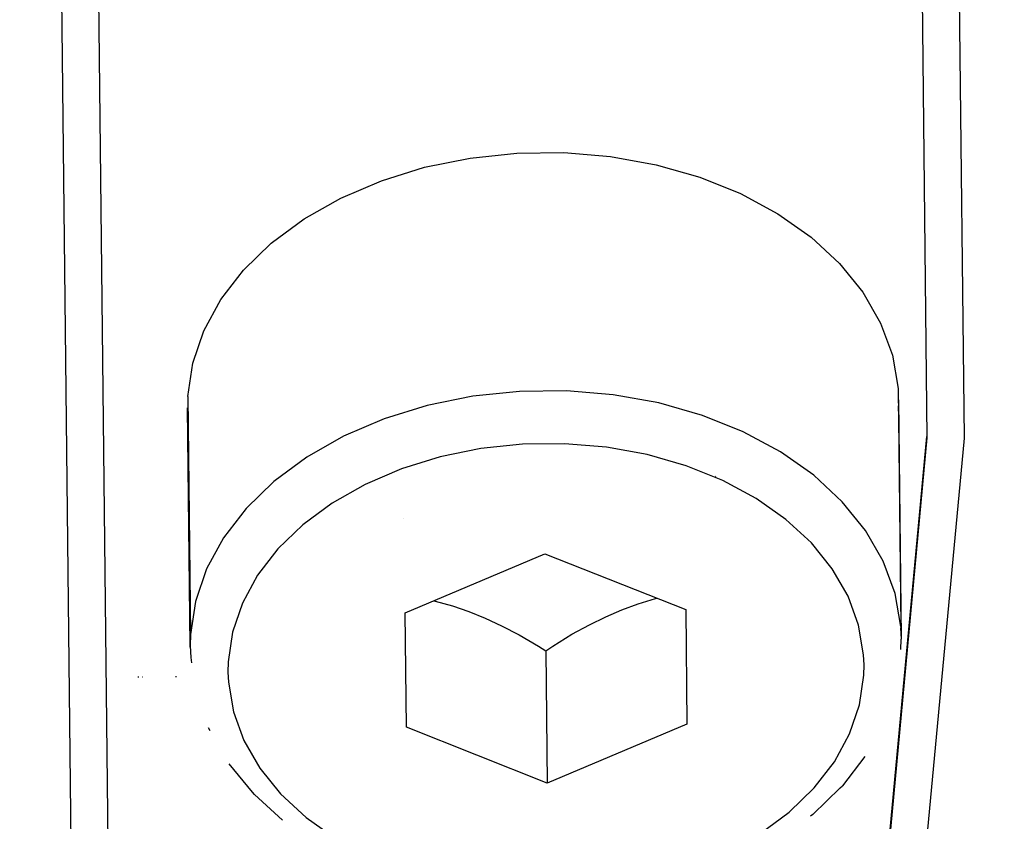
# Model space of a CAD drawing. Extents: x 1439 to 3139, y -512 to 1820.
# Drawn here: x 2169 to 2175, y 560 to 565 of the extents above; entities that cross this region are included whole.
import ezdxf

# ---------------------------------------------------------------- set-up
doc = ezdxf.new("R2010")
doc.units = 0
doc.layers.get('0').update_dxf_attribs({"linetype": 'CONTINUOUS'})
doc.layers.get('DEFPOINTS').update_dxf_attribs({"linetype": 'CONTINUOUS'})
doc.layers.add('DIMENSION', color=7, linetype='CONTINUOUS')
doc.styles.add('VCDSTYLE10', font='Microsoft Sans Serif.ttf')
doc.dimstyles.new('VCDDIMSTYLE01', dxfattribs={"dimtxt": 3, "dimasz": 3.75, "dimexe": 1, "dimexo": 0, "dimgap": 1, "dimtad": 1, "dimdec": 5, "dimtxsty": 'VCDSTYLE10', "dimsah": 1, "dimcen": 0.09, "dimaunit": 1, "dimazin": 3, "dimtfac": 1, "dimtdec": 4, "dimtmove": 0, "dimatfit": 3, "dimtolj": 1, "dimtzin": 0})

# ---------------------------------------------------------------- blocks, each defined once
blk = doc.blocks.new('*D1')
at = {"layer": 'DEFPOINTS', "color": 0}
for p in [(2236.0387, 776.6886), (2293.3188, 686.8015), (2594.115, 670.0037), (1733.5182, 630.2966), (2247.3838, 530.7997)]:
    blk.add_point(p, dxfattribs=at)
at = {"layer": 'DIMENSION', "color": 0}
blk.add_arc((2241.7112, 653.7441), 61.2873, 6.148016, 89.135384, dxfattribs=at)
for points in [[(2242.6263, 715.6494), (2242.6457, 714.3996), (2238.8865, 714.9663)], [(2302.0229, 660.26), (2303.2692, 660.3557), (2302.9334, 656.5689)]]:
    blk.add_solid(points, dxfattribs=at)
at = {"layer": 'DIMENSION', "color": 0, "insert": (2278.5808, 705.8591), "char_height": 3, "attachment_point": 5, "rotation": 324.7219, "style": 'VCDSTYLE10'}
blk.add_mtext('\\A1;90%%d', dxfattribs=at)

msp = doc.modelspace()

# ---------------------------------------------------------------- linework, layer by layer
at = {"color": 2}
for p, q in [((2169.658, 566.4783), (2169.7501, 558.2544)), ((2169.9491, 558.3467), (2169.8596, 566.3391)), ((2174.2717, 565.28), (2174.3046, 562.3435)), ((2174.5046, 562.3405), (2174.4733, 565.1408)), ((2174.1497, 562.6072), (2174.1639, 561.3345)), ((2170.3538, 562.5647), (2170.3681, 561.292)), ((2174.1523, 562.5463), (2174.151, 562.4853)), ((2174.1523, 562.5463), (2174.1666, 561.2736)), ((2170.3552, 562.4428), (2170.3526, 562.5037)), ((2170.3668, 561.231), (2170.3526, 562.5037)), ((2173.9769, 558.8436), (2174.3045, 562.3506)), ((2174.3046, 562.3435), (2173.977, 558.8365)), ((2174.1733, 558.7934), (2174.5046, 562.3405)), ((2173.1749, 562.137), (2173.1762, 562.1382)), ((2171.5093, 561.9093), (2171.508, 561.91)), ((2171.5149, 561.4086), (2172.2614, 561.7232)), ((2172.2614, 561.7232), (2173.0148, 561.4254)), ((2173.0148, 561.4254), (2173.0217, 560.8131)), ((2171.5218, 560.7963), (2171.5149, 561.4086)), ((2174.1638, 561.3278), (2174.1664, 561.267)), ((2174.1639, 561.3345), (2174.1641, 561.321)), ((2170.3681, 561.292), (2170.3682, 561.2785)), ((2174.1653, 561.2126), (2174.1664, 561.2669)), ((2174.1666, 561.2736), (2174.1664, 561.267)), ((2170.3671, 561.2244), (2170.3668, 561.231)), ((2172.2672, 561.2056), (2172.2751, 560.4985)), ((2170.0868, 561.0652), (2170.088, 561.0652)), ((2170.0901, 561.0653), (2170.0914, 561.0653)), ((2170.1123, 561.0655), (2170.1138, 561.0655)), ((2170.2888, 561.0675), (2170.2902, 561.0675)), ((2170.2933, 561.0675), (2170.2947, 561.0676)), ((2170.463, 560.7958), (2170.4722, 560.7797)), ((2172.2751, 560.4985), (2171.5218, 560.7963)), ((2173.0217, 560.8131), (2172.2751, 560.4985)), ((2173.972, 560.6396), (2173.8522, 560.4844)), ((2173.8412, 560.4729), (2173.8522, 560.4844))]:
    msp.add_line(p, q, dxfattribs=at)
for points in [[(2170.3538, 562.5647), (2170.3799, 562.7419), (2170.4389, 562.9154), (2170.5298, 563.0821), (2170.6509, 563.2388), (2170.8001, 563.3831), (2170.9749, 563.5123), (2171.1721, 563.6242), (2171.3883, 563.7167), (2171.6196, 563.7883), (2171.8621, 563.8377), (2172.1115, 563.8641), (2172.3633, 563.8669), (2172.6132, 563.8461), (2172.8568, 563.8021), (2173.0897, 563.7357), (2173.3078, 563.6481), (2173.5076, 563.5407), (2173.6852, 563.4154), (2173.8376, 563.2745), (2173.9622, 563.1205), (2174.0568, 562.9559), (2174.1196, 562.7838), (2174.1497, 562.6072)], [(2174.1639, 561.3345), (2174.1339, 561.5111), (2174.071, 561.6832), (2173.9764, 561.8478), (2173.8519, 562.0018), (2173.6995, 562.1427), (2173.5218, 562.2679), (2173.3221, 562.3754), (2173.1039, 562.463), (2172.8711, 562.5294), (2172.6275, 562.5734), (2172.3776, 562.5942), (2172.1258, 562.5913), (2171.8764, 562.565), (2171.6338, 562.5156), (2171.4025, 562.444), (2171.1864, 562.3515), (2170.9891, 562.2396), (2170.8143, 562.1104), (2170.6651, 561.9661), (2170.544, 561.8093), (2170.4532, 561.6427), (2170.3942, 561.4692), (2170.3681, 561.292), (2170.3668, 561.231)], [(2173.9682, 561.1299), (2173.9658, 561.1844), (2173.9389, 561.3424), (2173.8827, 561.4964), (2173.7981, 561.6437), (2173.6866, 561.7815), (2173.5502, 561.9075), (2173.3913, 562.0196), (2173.2126, 562.1158), (2173.0174, 562.1942), (2172.809, 562.2536), (2172.5911, 562.2929), (2172.3675, 562.3115), (2172.1422, 562.309), (2171.9191, 562.2854), (2171.702, 562.2412), (2171.4951, 562.1771), (2171.3017, 562.0943), (2171.1252, 561.9942), (2170.9688, 561.8786), (2170.8353, 561.7496), (2170.727, 561.6093), (2170.6456, 561.4602), (2170.5929, 561.305), (2170.5695, 561.1464), (2170.5684, 561.0918)], [(2171.6669, 561.4727), (2171.6755, 561.4708), (2171.768, 561.4446), (2171.8556, 561.415), (2171.9426, 561.3801), (2172.0313, 561.339), (2172.1251, 561.2898), (2172.2286, 561.2297), (2172.2672, 561.2056)], [(2172.2672, 561.2056), (2172.305, 561.2307), (2172.4071, 561.2932), (2172.5003, 561.3442), (2172.5877, 561.3871), (2172.6739, 561.4242), (2172.761, 561.4559), (2172.8527, 561.4837), (2172.8619, 561.4859)], [(2170.3671, 561.2244), (2170.3684, 561.2853), (2170.3681, 561.292)], [(2170.3668, 561.231), (2170.3695, 561.1701), (2170.3744, 561.1411)], [(2173.4114, 560.2275), (2173.5678, 560.3431), (2173.7013, 560.4722), (2173.8096, 560.6125), (2173.8909, 560.7616), (2173.9437, 560.9168), (2173.967, 561.0754), (2173.9682, 561.1299)], [(2170.5684, 561.0918), (2170.5707, 561.0373), (2170.5976, 560.8793), (2170.6539, 560.7253), (2170.7385, 560.5781), (2170.85, 560.4402), (2170.9863, 560.3142), (2171.1453, 560.2021)], [(2170.8598, 560.2994), (2170.71, 560.4379), (2170.6988, 560.4491), (2170.5755, 560.6016)], [(2173.8412, 560.4729), (2173.6945, 560.3312), (2173.6823, 560.3221)]]:
    msp.add_lwpolyline(points, dxfattribs=at)
for radius, start, end in [(236.5, 200.725551, 339.274449), (237.5, 200.890643, 339.109357)]:
    msp.add_arc((2288.7922, 654.2724), radius, start, end, dxfattribs=at)

# ---------------------------------------------------------------- dimensions: what is measured, and where the dimension line sits
at = {"layer": 'DIMENSION'}
dim = msp.add_angular_dim_2l(base=(2293.3188, 686.8015), line1=((2247.3838, 530.7997), (2236.0387, 776.6886)), line2=((1733.5182, 630.2966), (2594.115, 670.0037)), dimstyle='VCDDIMSTYLE01', override={"dimdec": 0, "dimadec": 0}, dxfattribs=at)
dim.commit()
dim.dimension.update_dxf_attribs({"geometry": '*D1', "text_midpoint": (2277.1075, 703.7765), "dimtype": 162})

doc.saveas('drawing.dxf')
